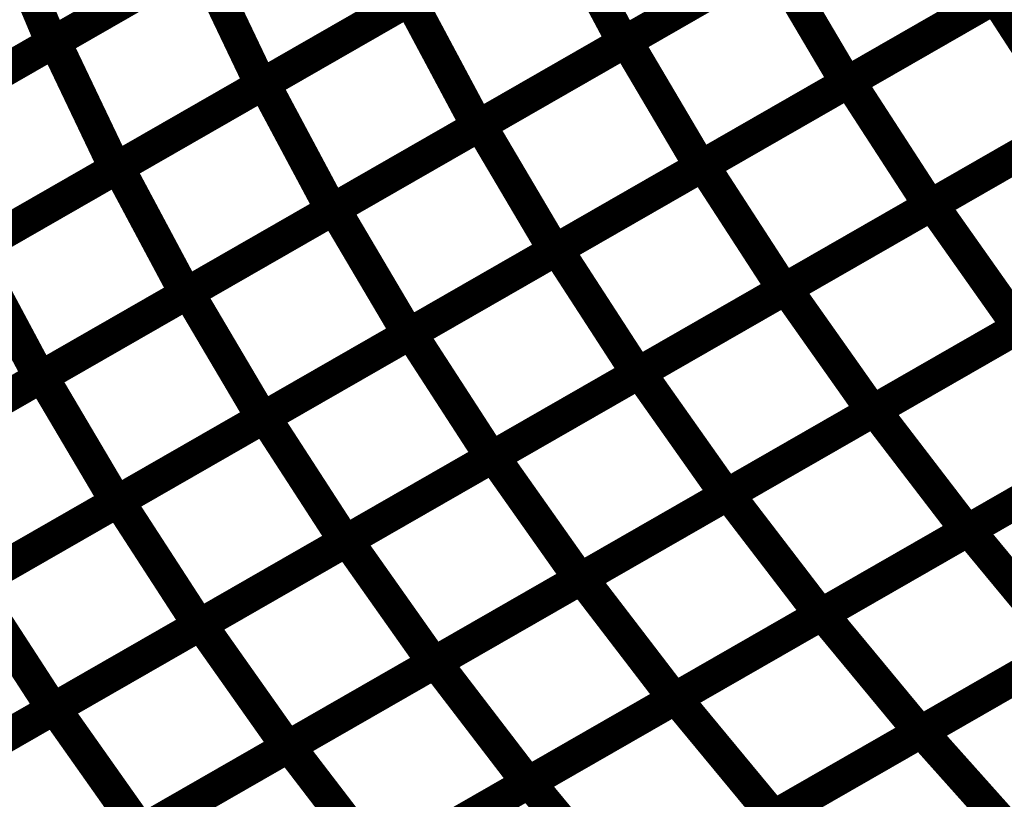
# Model space of a CAD drawing. Extents: x -3.99 to 3.15, y -3.86 to 4.98.
# Drawn here: x 2.45 to 2.54, y 3.83 to 3.9 of the extents above; entities that cross this region are included whole.
import ezdxf

# ---------------------------------------------------------------- set-up
doc = ezdxf.new("R2010")
doc.units = 0
doc.header["$MEASUREMENT"] = 0

msp = doc.modelspace()

# ---------------------------------------------------------------- linework, layer by layer
at = {"color": 0}
for points in [[(2.479531, 3.915201, 0.003, 0.003, 0), (2.452744, 3.899819, 0.003, 0.003, 0)], [(2.479531, 3.915201, 0.003, 0.003, 0), (2.452744, 3.899819, 0.003, 0.003, 0)], [(2.453008, 3.899969, 0.003, 0.003, 0), (2.479823, 3.915366, 0.003, 0.003, 0)], [(2.453008, 3.899969, 0.003, 0.003, 0), (2.479823, 3.915366, 0.003, 0.003, 0)], [(2.532181, 3.915283, 0.003, 0.003, 0), (2.505335, 3.899862, 0.003, 0.003, 0)], [(2.532181, 3.915283, 0.003, 0.003, 0), (2.505335, 3.899862, 0.003, 0.003, 0)], [(2.505591, 3.900012, 0.003, 0.003, 0), (2.532465, 3.915445, 0.003, 0.003, 0)], [(2.505591, 3.900012, 0.003, 0.003, 0), (2.532465, 3.915445, 0.003, 0.003, 0)], [(2.447811, 3.911547, 0.003, 0.003, 0), (2.452744, 3.899819, 0.003, 0.003, 0)], [(2.452744, 3.899819, 0.003, 0.003, 0), (2.447811, 3.911547, 0.003, 0.003, 0)], [(2.447811, 3.911547, 0.003, 0.003, 0), (2.452744, 3.899819, 0.003, 0.003, 0)], [(2.452744, 3.899819, 0.003, 0.003, 0), (2.447811, 3.911547, 0.003, 0.003, 0)], [(2.552732, 3.911587, 0.003, 0.003, 0), (2.525858, 3.896154, 0.003, 0.003, 0)], [(2.552732, 3.911587, 0.003, 0.003, 0), (2.525858, 3.896154, 0.003, 0.003, 0)], [(2.526106, 3.896299, 0.003, 0.003, 0), (2.553004, 3.911744, 0.003, 0.003, 0)], [(2.526106, 3.896299, 0.003, 0.003, 0), (2.553004, 3.911744, 0.003, 0.003, 0)], [(2.498811, 3.911362, 0.003, 0.003, 0), (2.471996, 3.895961, 0.003, 0.003, 0)], [(2.498811, 3.911362, 0.003, 0.003, 0), (2.471996, 3.895961, 0.003, 0.003, 0)], [(2.47226, 3.896114, 0.003, 0.003, 0), (2.499106, 3.911528, 0.003, 0.003, 0)], [(2.47226, 3.896114, 0.003, 0.003, 0), (2.499106, 3.911528, 0.003, 0.003, 0)], [(2.499106, 3.911528, 0.003, 0.003, 0), (2.505335, 3.899862, 0.003, 0.003, 0)], [(2.505335, 3.899862, 0.003, 0.003, 0), (2.499106, 3.911528, 0.003, 0.003, 0)], [(2.499106, 3.911528, 0.003, 0.003, 0), (2.505335, 3.899862, 0.003, 0.003, 0)], [(2.505335, 3.899862, 0.003, 0.003, 0), (2.499106, 3.911528, 0.003, 0.003, 0)], [(2.466138, 3.907508, 0.003, 0.003, 0), (2.439354, 3.89213, 0.003, 0.003, 0)], [(2.466138, 3.907508, 0.003, 0.003, 0), (2.439354, 3.89213, 0.003, 0.003, 0)], [(2.439598, 3.892268, 0.003, 0.003, 0), (2.466413, 3.907665, 0.003, 0.003, 0)], [(2.439598, 3.892268, 0.003, 0.003, 0), (2.466413, 3.907665, 0.003, 0.003, 0)], [(2.466413, 3.907665, 0.003, 0.003, 0), (2.471996, 3.895961, 0.003, 0.003, 0)], [(2.471996, 3.895961, 0.003, 0.003, 0), (2.466413, 3.907665, 0.003, 0.003, 0)], [(2.466413, 3.907665, 0.003, 0.003, 0), (2.471996, 3.895961, 0.003, 0.003, 0)], [(2.471996, 3.895961, 0.003, 0.003, 0), (2.466413, 3.907665, 0.003, 0.003, 0)], [(2.518756, 3.907571, 0.003, 0.003, 0), (2.491913, 3.892157, 0.003, 0.003, 0)], [(2.518756, 3.907571, 0.003, 0.003, 0), (2.491913, 3.892157, 0.003, 0.003, 0)], [(2.492154, 3.892295, 0.003, 0.003, 0), (2.519024, 3.907724, 0.003, 0.003, 0)], [(2.492154, 3.892295, 0.003, 0.003, 0), (2.519024, 3.907724, 0.003, 0.003, 0)], [(2.519024, 3.907724, 0.003, 0.003, 0), (2.525858, 3.896154, 0.003, 0.003, 0)], [(2.525858, 3.896154, 0.003, 0.003, 0), (2.519024, 3.907724, 0.003, 0.003, 0)], [(2.519024, 3.907724, 0.003, 0.003, 0), (2.525858, 3.896154, 0.003, 0.003, 0)], [(2.525858, 3.896154, 0.003, 0.003, 0), (2.519024, 3.907724, 0.003, 0.003, 0)], [(2.485406, 3.903661, 0.003, 0.003, 0), (2.458587, 3.888264, 0.003, 0.003, 0)], [(2.485406, 3.903661, 0.003, 0.003, 0), (2.458587, 3.888264, 0.003, 0.003, 0)], [(2.458835, 3.888406, 0.003, 0.003, 0), (2.485685, 3.903823, 0.003, 0.003, 0)], [(2.458835, 3.888406, 0.003, 0.003, 0), (2.485685, 3.903823, 0.003, 0.003, 0)], [(2.485685, 3.903823, 0.003, 0.003, 0), (2.491913, 3.892157, 0.003, 0.003, 0)], [(2.491913, 3.892157, 0.003, 0.003, 0), (2.485685, 3.903823, 0.003, 0.003, 0)], [(2.485685, 3.903823, 0.003, 0.003, 0), (2.491913, 3.892157, 0.003, 0.003, 0)], [(2.491913, 3.892157, 0.003, 0.003, 0), (2.485685, 3.903823, 0.003, 0.003, 0)], [(2.539299, 3.903874, 0.003, 0.003, 0), (2.512425, 3.888441, 0.003, 0.003, 0)], [(2.539299, 3.903874, 0.003, 0.003, 0), (2.512425, 3.888441, 0.003, 0.003, 0)], [(2.512657, 3.888575, 0.003, 0.003, 0), (2.539555, 3.90402, 0.003, 0.003, 0)], [(2.512657, 3.888575, 0.003, 0.003, 0), (2.539555, 3.90402, 0.003, 0.003, 0)], [(2.539555, 3.90402, 0.003, 0.003, 0), (2.546976, 3.892567, 0.003, 0.003, 0)], [(2.546976, 3.892567, 0.003, 0.003, 0), (2.539555, 3.90402, 0.003, 0.003, 0)], [(2.539555, 3.90402, 0.003, 0.003, 0), (2.546976, 3.892567, 0.003, 0.003, 0)], [(2.546976, 3.892567, 0.003, 0.003, 0), (2.539555, 3.90402, 0.003, 0.003, 0)], [(2.452744, 3.899819, 0.003, 0.003, 0), (2.425961, 3.884437, 0.003, 0.003, 0)], [(2.452744, 3.899819, 0.003, 0.003, 0), (2.425961, 3.884437, 0.003, 0.003, 0)], [(2.426189, 3.884567, 0.003, 0.003, 0), (2.453008, 3.899969, 0.003, 0.003, 0)], [(2.426189, 3.884567, 0.003, 0.003, 0), (2.453008, 3.899969, 0.003, 0.003, 0)], [(2.453008, 3.899969, 0.003, 0.003, 0), (2.458587, 3.888264, 0.003, 0.003, 0)], [(2.458587, 3.888264, 0.003, 0.003, 0), (2.453008, 3.899969, 0.003, 0.003, 0)], [(2.453008, 3.899969, 0.003, 0.003, 0), (2.458587, 3.888264, 0.003, 0.003, 0)], [(2.458587, 3.888264, 0.003, 0.003, 0), (2.453008, 3.899969, 0.003, 0.003, 0)], [(2.505335, 3.899862, 0.003, 0.003, 0), (2.478488, 3.884449, 0.003, 0.003, 0)], [(2.505335, 3.899862, 0.003, 0.003, 0), (2.478488, 3.884449, 0.003, 0.003, 0)], [(2.478717, 3.884579, 0.003, 0.003, 0), (2.505591, 3.900012, 0.003, 0.003, 0)], [(2.478717, 3.884579, 0.003, 0.003, 0), (2.505591, 3.900012, 0.003, 0.003, 0)], [(2.505591, 3.900012, 0.003, 0.003, 0), (2.512425, 3.888441, 0.003, 0.003, 0)], [(2.512425, 3.888441, 0.003, 0.003, 0), (2.505591, 3.900012, 0.003, 0.003, 0)], [(2.505591, 3.900012, 0.003, 0.003, 0), (2.512425, 3.888441, 0.003, 0.003, 0)], [(2.512425, 3.888441, 0.003, 0.003, 0), (2.505591, 3.900012, 0.003, 0.003, 0)], [(2.560425, 3.900291, 0.003, 0.003, 0), (2.533528, 3.884843, 0.003, 0.003, 0)], [(2.560425, 3.900291, 0.003, 0.003, 0), (2.533528, 3.884843, 0.003, 0.003, 0)], [(2.53374, 3.884965, 0.003, 0.003, 0), (2.560661, 3.900425, 0.003, 0.003, 0)], [(2.53374, 3.884965, 0.003, 0.003, 0), (2.560661, 3.900425, 0.003, 0.003, 0)], [(2.525858, 3.896154, 0.003, 0.003, 0), (2.498988, 3.880724, 0.003, 0.003, 0)], [(2.525858, 3.896154, 0.003, 0.003, 0), (2.498988, 3.880724, 0.003, 0.003, 0)], [(2.499209, 3.88085, 0.003, 0.003, 0), (2.526106, 3.896299, 0.003, 0.003, 0)], [(2.499209, 3.88085, 0.003, 0.003, 0), (2.526106, 3.896299, 0.003, 0.003, 0)], [(2.526106, 3.896299, 0.003, 0.003, 0), (2.533528, 3.884843, 0.003, 0.003, 0)], [(2.533528, 3.884843, 0.003, 0.003, 0), (2.526106, 3.896299, 0.003, 0.003, 0)], [(2.526106, 3.896299, 0.003, 0.003, 0), (2.533528, 3.884843, 0.003, 0.003, 0)], [(2.533528, 3.884843, 0.003, 0.003, 0), (2.526106, 3.896299, 0.003, 0.003, 0)], [(2.471996, 3.895961, 0.003, 0.003, 0), (2.445181, 3.880563, 0.003, 0.003, 0)], [(2.471996, 3.895961, 0.003, 0.003, 0), (2.445181, 3.880563, 0.003, 0.003, 0)], [(2.445413, 3.880697, 0.003, 0.003, 0), (2.47226, 3.896114, 0.003, 0.003, 0)], [(2.445413, 3.880697, 0.003, 0.003, 0), (2.47226, 3.896114, 0.003, 0.003, 0)], [(2.47226, 3.896114, 0.003, 0.003, 0), (2.478488, 3.884449, 0.003, 0.003, 0)], [(2.478488, 3.884449, 0.003, 0.003, 0), (2.47226, 3.896114, 0.003, 0.003, 0)], [(2.47226, 3.896114, 0.003, 0.003, 0), (2.478488, 3.884449, 0.003, 0.003, 0)], [(2.478488, 3.884449, 0.003, 0.003, 0), (2.47226, 3.896114, 0.003, 0.003, 0)], [(2.546976, 3.892567, 0.003, 0.003, 0), (2.520079, 3.877122, 0.003, 0.003, 0)], [(2.546976, 3.892567, 0.003, 0.003, 0), (2.520079, 3.877122, 0.003, 0.003, 0)], [(2.52028, 3.877236, 0.003, 0.003, 0), (2.547197, 3.892693, 0.003, 0.003, 0)], [(2.52028, 3.877236, 0.003, 0.003, 0), (2.547197, 3.892693, 0.003, 0.003, 0)], [(2.491913, 3.892157, 0.003, 0.003, 0), (2.465063, 3.87674, 0.003, 0.003, 0)], [(2.491913, 3.892157, 0.003, 0.003, 0), (2.465063, 3.87674, 0.003, 0.003, 0)], [(2.46528, 3.876862, 0.003, 0.003, 0), (2.492154, 3.892295, 0.003, 0.003, 0)], [(2.46528, 3.876862, 0.003, 0.003, 0), (2.492154, 3.892295, 0.003, 0.003, 0)], [(2.492154, 3.892295, 0.003, 0.003, 0), (2.498988, 3.880724, 0.003, 0.003, 0)], [(2.498988, 3.880724, 0.003, 0.003, 0), (2.492154, 3.892295, 0.003, 0.003, 0)], [(2.492154, 3.892295, 0.003, 0.003, 0), (2.498988, 3.880724, 0.003, 0.003, 0)], [(2.498988, 3.880724, 0.003, 0.003, 0), (2.492154, 3.892295, 0.003, 0.003, 0)], [(2.568634, 3.889126, 0.003, 0.003, 0), (2.541713, 3.873665, 0.003, 0.003, 0)], [(2.568634, 3.889126, 0.003, 0.003, 0), (2.541713, 3.873665, 0.003, 0.003, 0)], [(2.458587, 3.888264, 0.003, 0.003, 0), (2.431772, 3.872862, 0.003, 0.003, 0)], [(2.458587, 3.888264, 0.003, 0.003, 0), (2.431772, 3.872862, 0.003, 0.003, 0)], [(2.431988, 3.872988, 0.003, 0.003, 0), (2.458835, 3.888406, 0.003, 0.003, 0)], [(2.431988, 3.872988, 0.003, 0.003, 0), (2.458835, 3.888406, 0.003, 0.003, 0)], [(2.458835, 3.888406, 0.003, 0.003, 0), (2.465063, 3.87674, 0.003, 0.003, 0)], [(2.465063, 3.87674, 0.003, 0.003, 0), (2.458835, 3.888406, 0.003, 0.003, 0)], [(2.458835, 3.888406, 0.003, 0.003, 0), (2.465063, 3.87674, 0.003, 0.003, 0)], [(2.465063, 3.87674, 0.003, 0.003, 0), (2.458835, 3.888406, 0.003, 0.003, 0)], [(2.512425, 3.888441, 0.003, 0.003, 0), (2.485551, 3.873008, 0.003, 0.003, 0)], [(2.512425, 3.888441, 0.003, 0.003, 0), (2.485551, 3.873008, 0.003, 0.003, 0)], [(2.48576, 3.873126, 0.003, 0.003, 0), (2.512657, 3.888575, 0.003, 0.003, 0)], [(2.48576, 3.873126, 0.003, 0.003, 0), (2.512657, 3.888575, 0.003, 0.003, 0)], [(2.512657, 3.888575, 0.003, 0.003, 0), (2.520079, 3.877122, 0.003, 0.003, 0)], [(2.520079, 3.877122, 0.003, 0.003, 0), (2.512657, 3.888575, 0.003, 0.003, 0)], [(2.512657, 3.888575, 0.003, 0.003, 0), (2.520079, 3.877122, 0.003, 0.003, 0)], [(2.520079, 3.877122, 0.003, 0.003, 0), (2.512657, 3.888575, 0.003, 0.003, 0)], [(2.478488, 3.884449, 0.003, 0.003, 0), (2.451642, 3.869031, 0.003, 0.003, 0)], [(2.478488, 3.884449, 0.003, 0.003, 0), (2.451642, 3.869031, 0.003, 0.003, 0)], [(2.451839, 3.869146, 0.003, 0.003, 0), (2.478717, 3.884579, 0.003, 0.003, 0)], [(2.451839, 3.869146, 0.003, 0.003, 0), (2.478717, 3.884579, 0.003, 0.003, 0)], [(2.478717, 3.884579, 0.003, 0.003, 0), (2.485551, 3.873008, 0.003, 0.003, 0)], [(2.485551, 3.873008, 0.003, 0.003, 0), (2.478717, 3.884579, 0.003, 0.003, 0)], [(2.478717, 3.884579, 0.003, 0.003, 0), (2.485551, 3.873008, 0.003, 0.003, 0)], [(2.485551, 3.873008, 0.003, 0.003, 0), (2.478717, 3.884579, 0.003, 0.003, 0)], [(2.533528, 3.884843, 0.003, 0.003, 0), (2.50663, 3.869398, 0.003, 0.003, 0)], [(2.533528, 3.884843, 0.003, 0.003, 0), (2.50663, 3.869398, 0.003, 0.003, 0)], [(2.506823, 3.869508, 0.003, 0.003, 0), (2.53374, 3.884965, 0.003, 0.003, 0)], [(2.506823, 3.869508, 0.003, 0.003, 0), (2.53374, 3.884965, 0.003, 0.003, 0)], [(2.53374, 3.884965, 0.003, 0.003, 0), (2.541713, 3.873665, 0.003, 0.003, 0)], [(2.541713, 3.873665, 0.003, 0.003, 0), (2.53374, 3.884965, 0.003, 0.003, 0)], [(2.53374, 3.884965, 0.003, 0.003, 0), (2.541713, 3.873665, 0.003, 0.003, 0)], [(2.541713, 3.873665, 0.003, 0.003, 0), (2.53374, 3.884965, 0.003, 0.003, 0)], [(2.472311, 3.865406, 0.003, 0.003, 0), (2.499209, 3.88085, 0.003, 0.003, 0)], [(2.472311, 3.865406, 0.003, 0.003, 0), (2.499209, 3.88085, 0.003, 0.003, 0)], [(2.499209, 3.88085, 0.003, 0.003, 0), (2.50663, 3.869398, 0.003, 0.003, 0)], [(2.50663, 3.869398, 0.003, 0.003, 0), (2.499209, 3.88085, 0.003, 0.003, 0)], [(2.499209, 3.88085, 0.003, 0.003, 0), (2.50663, 3.869398, 0.003, 0.003, 0)], [(2.50663, 3.869398, 0.003, 0.003, 0), (2.499209, 3.88085, 0.003, 0.003, 0)], [(2.555169, 3.881394, 0.003, 0.003, 0), (2.528252, 3.865937, 0.003, 0.003, 0)], [(2.555169, 3.881394, 0.003, 0.003, 0), (2.528252, 3.865937, 0.003, 0.003, 0)], [(2.528433, 3.866043, 0.003, 0.003, 0), (2.555374, 3.881512, 0.003, 0.003, 0)], [(2.528433, 3.866043, 0.003, 0.003, 0), (2.555374, 3.881512, 0.003, 0.003, 0)], [(2.445413, 3.880697, 0.003, 0.003, 0), (2.451642, 3.869031, 0.003, 0.003, 0)], [(2.451642, 3.869031, 0.003, 0.003, 0), (2.445413, 3.880697, 0.003, 0.003, 0)], [(2.445413, 3.880697, 0.003, 0.003, 0), (2.451642, 3.869031, 0.003, 0.003, 0)], [(2.451642, 3.869031, 0.003, 0.003, 0), (2.445413, 3.880697, 0.003, 0.003, 0)], [(2.498988, 3.880724, 0.003, 0.003, 0), (2.472114, 3.865291, 0.003, 0.003, 0)], [(2.498988, 3.880724, 0.003, 0.003, 0), (2.472114, 3.865291, 0.003, 0.003, 0)], [(2.520079, 3.877122, 0.003, 0.003, 0), (2.493177, 3.861673, 0.003, 0.003, 0)], [(2.520079, 3.877122, 0.003, 0.003, 0), (2.493177, 3.861673, 0.003, 0.003, 0)], [(2.493358, 3.86178, 0.003, 0.003, 0), (2.52028, 3.877236, 0.003, 0.003, 0)], [(2.493358, 3.86178, 0.003, 0.003, 0), (2.52028, 3.877236, 0.003, 0.003, 0)], [(2.52028, 3.877236, 0.003, 0.003, 0), (2.528252, 3.865937, 0.003, 0.003, 0)], [(2.528252, 3.865937, 0.003, 0.003, 0), (2.52028, 3.877236, 0.003, 0.003, 0)], [(2.52028, 3.877236, 0.003, 0.003, 0), (2.528252, 3.865937, 0.003, 0.003, 0)], [(2.528252, 3.865937, 0.003, 0.003, 0), (2.52028, 3.877236, 0.003, 0.003, 0)], [(2.465063, 3.87674, 0.003, 0.003, 0), (2.438217, 3.861323, 0.003, 0.003, 0)], [(2.465063, 3.87674, 0.003, 0.003, 0), (2.438217, 3.861323, 0.003, 0.003, 0)], [(2.438406, 3.861429, 0.003, 0.003, 0), (2.46528, 3.876862, 0.003, 0.003, 0)], [(2.438406, 3.861429, 0.003, 0.003, 0), (2.46528, 3.876862, 0.003, 0.003, 0)], [(2.46528, 3.876862, 0.003, 0.003, 0), (2.472114, 3.865291, 0.003, 0.003, 0)], [(2.472114, 3.865291, 0.003, 0.003, 0), (2.46528, 3.876862, 0.003, 0.003, 0)], [(2.46528, 3.876862, 0.003, 0.003, 0), (2.472114, 3.865291, 0.003, 0.003, 0)], [(2.472114, 3.865291, 0.003, 0.003, 0), (2.46528, 3.876862, 0.003, 0.003, 0)], [(2.541713, 3.873665, 0.003, 0.003, 0), (2.514795, 3.858209, 0.003, 0.003, 0)], [(2.541713, 3.873665, 0.003, 0.003, 0), (2.514795, 3.858209, 0.003, 0.003, 0)], [(2.514965, 3.858307, 0.003, 0.003, 0), (2.541902, 3.873776, 0.003, 0.003, 0)], [(2.514965, 3.858307, 0.003, 0.003, 0), (2.541902, 3.873776, 0.003, 0.003, 0)], [(2.485551, 3.873008, 0.003, 0.003, 0), (2.458677, 3.857575, 0.003, 0.003, 0)], [(2.485551, 3.873008, 0.003, 0.003, 0), (2.458677, 3.857575, 0.003, 0.003, 0)], [(2.458858, 3.857681, 0.003, 0.003, 0), (2.48576, 3.873126, 0.003, 0.003, 0)], [(2.458858, 3.857681, 0.003, 0.003, 0), (2.48576, 3.873126, 0.003, 0.003, 0)], [(2.48576, 3.873126, 0.003, 0.003, 0), (2.493177, 3.861673, 0.003, 0.003, 0)], [(2.493177, 3.861673, 0.003, 0.003, 0), (2.48576, 3.873126, 0.003, 0.003, 0)], [(2.48576, 3.873126, 0.003, 0.003, 0), (2.493177, 3.861673, 0.003, 0.003, 0)], [(2.493177, 3.861673, 0.003, 0.003, 0), (2.48576, 3.873126, 0.003, 0.003, 0)], [(2.56389, 3.870394, 0.003, 0.003, 0), (2.536949, 3.854925, 0.003, 0.003, 0)], [(2.56389, 3.870394, 0.003, 0.003, 0), (2.536949, 3.854925, 0.003, 0.003, 0)], [(2.537094, 3.855008, 0.003, 0.003, 0), (2.564047, 3.870484, 0.003, 0.003, 0)], [(2.537094, 3.855008, 0.003, 0.003, 0), (2.564047, 3.870484, 0.003, 0.003, 0)], [(2.451642, 3.869031, 0.003, 0.003, 0), (2.424791, 3.853614, 0.003, 0.003, 0)], [(2.451642, 3.869031, 0.003, 0.003, 0), (2.424791, 3.853614, 0.003, 0.003, 0)], [(2.424965, 3.853713, 0.003, 0.003, 0), (2.451839, 3.869146, 0.003, 0.003, 0)], [(2.424965, 3.853713, 0.003, 0.003, 0), (2.451839, 3.869146, 0.003, 0.003, 0)], [(2.451839, 3.869146, 0.003, 0.003, 0), (2.458677, 3.857575, 0.003, 0.003, 0)], [(2.458677, 3.857575, 0.003, 0.003, 0), (2.451839, 3.869146, 0.003, 0.003, 0)], [(2.451839, 3.869146, 0.003, 0.003, 0), (2.458677, 3.857575, 0.003, 0.003, 0)], [(2.458677, 3.857575, 0.003, 0.003, 0), (2.451839, 3.869146, 0.003, 0.003, 0)], [(2.50663, 3.869398, 0.003, 0.003, 0), (2.479728, 3.853953, 0.003, 0.003, 0)], [(2.50663, 3.869398, 0.003, 0.003, 0), (2.479728, 3.853953, 0.003, 0.003, 0)], [(2.479902, 3.854051, 0.003, 0.003, 0), (2.506823, 3.869508, 0.003, 0.003, 0)], [(2.479902, 3.854051, 0.003, 0.003, 0), (2.506823, 3.869508, 0.003, 0.003, 0)], [(2.506823, 3.869508, 0.003, 0.003, 0), (2.514795, 3.858209, 0.003, 0.003, 0)], [(2.514795, 3.858209, 0.003, 0.003, 0), (2.506823, 3.869508, 0.003, 0.003, 0)], [(2.506823, 3.869508, 0.003, 0.003, 0), (2.514795, 3.858209, 0.003, 0.003, 0)], [(2.514795, 3.858209, 0.003, 0.003, 0), (2.506823, 3.869508, 0.003, 0.003, 0)], [(2.445409, 3.849957, 0.003, 0.003, 0), (2.472311, 3.865406, 0.003, 0.003, 0)], [(2.445409, 3.849957, 0.003, 0.003, 0), (2.472311, 3.865406, 0.003, 0.003, 0)], [(2.472311, 3.865406, 0.003, 0.003, 0), (2.479728, 3.853953, 0.003, 0.003, 0)], [(2.479728, 3.853953, 0.003, 0.003, 0), (2.472311, 3.865406, 0.003, 0.003, 0)], [(2.472311, 3.865406, 0.003, 0.003, 0), (2.479728, 3.853953, 0.003, 0.003, 0)], [(2.479728, 3.853953, 0.003, 0.003, 0), (2.472311, 3.865406, 0.003, 0.003, 0)], [(2.528252, 3.865937, 0.003, 0.003, 0), (2.501331, 3.85048, 0.003, 0.003, 0)], [(2.528252, 3.865937, 0.003, 0.003, 0), (2.501331, 3.85048, 0.003, 0.003, 0)], [(2.501492, 3.850571, 0.003, 0.003, 0), (2.528433, 3.866043, 0.003, 0.003, 0)], [(2.501492, 3.850571, 0.003, 0.003, 0), (2.528433, 3.866043, 0.003, 0.003, 0)], [(2.528433, 3.866043, 0.003, 0.003, 0), (2.536949, 3.854925, 0.003, 0.003, 0)], [(2.536949, 3.854925, 0.003, 0.003, 0), (2.528433, 3.866043, 0.003, 0.003, 0)], [(2.528433, 3.866043, 0.003, 0.003, 0), (2.536949, 3.854925, 0.003, 0.003, 0)], [(2.536949, 3.854925, 0.003, 0.003, 0), (2.528433, 3.866043, 0.003, 0.003, 0)], [(2.472114, 3.865291, 0.003, 0.003, 0), (2.44524, 3.849858, 0.003, 0.003, 0)], [(2.472114, 3.865291, 0.003, 0.003, 0), (2.44524, 3.849858, 0.003, 0.003, 0)], [(2.550417, 3.862657, 0.003, 0.003, 0), (2.52348, 3.847189, 0.003, 0.003, 0)], [(2.550417, 3.862657, 0.003, 0.003, 0), (2.52348, 3.847189, 0.003, 0.003, 0)], [(2.523622, 3.847268, 0.003, 0.003, 0), (2.550575, 3.862748, 0.003, 0.003, 0)], [(2.523622, 3.847268, 0.003, 0.003, 0), (2.550575, 3.862748, 0.003, 0.003, 0)], [(2.466441, 3.846319, 0.003, 0.003, 0), (2.493358, 3.86178, 0.003, 0.003, 0)], [(2.466441, 3.846319, 0.003, 0.003, 0), (2.493358, 3.86178, 0.003, 0.003, 0)], [(2.493358, 3.86178, 0.003, 0.003, 0), (2.501331, 3.85048, 0.003, 0.003, 0)], [(2.501331, 3.85048, 0.003, 0.003, 0), (2.493358, 3.86178, 0.003, 0.003, 0)], [(2.493358, 3.86178, 0.003, 0.003, 0), (2.501331, 3.85048, 0.003, 0.003, 0)], [(2.501331, 3.85048, 0.003, 0.003, 0), (2.493358, 3.86178, 0.003, 0.003, 0)], [(2.493177, 3.861673, 0.003, 0.003, 0), (2.46628, 3.846228, 0.003, 0.003, 0)], [(2.493177, 3.861673, 0.003, 0.003, 0), (2.46628, 3.846228, 0.003, 0.003, 0)], [(2.514795, 3.858209, 0.003, 0.003, 0), (2.487874, 3.842752, 0.003, 0.003, 0)], [(2.514795, 3.858209, 0.003, 0.003, 0), (2.487874, 3.842752, 0.003, 0.003, 0)], [(2.488028, 3.842839, 0.003, 0.003, 0), (2.514965, 3.858307, 0.003, 0.003, 0)], [(2.488028, 3.842839, 0.003, 0.003, 0), (2.514965, 3.858307, 0.003, 0.003, 0)], [(2.514965, 3.858307, 0.003, 0.003, 0), (2.52348, 3.847189, 0.003, 0.003, 0)], [(2.52348, 3.847189, 0.003, 0.003, 0), (2.514965, 3.858307, 0.003, 0.003, 0)], [(2.514965, 3.858307, 0.003, 0.003, 0), (2.52348, 3.847189, 0.003, 0.003, 0)], [(2.52348, 3.847189, 0.003, 0.003, 0), (2.514965, 3.858307, 0.003, 0.003, 0)], [(2.458677, 3.857575, 0.003, 0.003, 0), (2.431799, 3.842142, 0.003, 0.003, 0)], [(2.458677, 3.857575, 0.003, 0.003, 0), (2.431799, 3.842142, 0.003, 0.003, 0)], [(2.431961, 3.842236, 0.003, 0.003, 0), (2.458858, 3.857681, 0.003, 0.003, 0)], [(2.431961, 3.842236, 0.003, 0.003, 0), (2.458858, 3.857681, 0.003, 0.003, 0)], [(2.458858, 3.857681, 0.003, 0.003, 0), (2.46628, 3.846228, 0.003, 0.003, 0)], [(2.46628, 3.846228, 0.003, 0.003, 0), (2.458858, 3.857681, 0.003, 0.003, 0)], [(2.458858, 3.857681, 0.003, 0.003, 0), (2.46628, 3.846228, 0.003, 0.003, 0)], [(2.46628, 3.846228, 0.003, 0.003, 0), (2.458858, 3.857681, 0.003, 0.003, 0)], [(2.536949, 3.854925, 0.003, 0.003, 0), (2.510008, 3.839453, 0.003, 0.003, 0)], [(2.536949, 3.854925, 0.003, 0.003, 0), (2.510008, 3.839453, 0.003, 0.003, 0)], [(2.510142, 3.839528, 0.003, 0.003, 0), (2.537094, 3.855008, 0.003, 0.003, 0)], [(2.510142, 3.839528, 0.003, 0.003, 0), (2.537094, 3.855008, 0.003, 0.003, 0)], [(2.537094, 3.855008, 0.003, 0.003, 0), (2.546106, 3.844118, 0.003, 0.003, 0)], [(2.546106, 3.844118, 0.003, 0.003, 0), (2.537094, 3.855008, 0.003, 0.003, 0)], [(2.537094, 3.855008, 0.003, 0.003, 0), (2.546106, 3.844118, 0.003, 0.003, 0)], [(2.546106, 3.844118, 0.003, 0.003, 0), (2.537094, 3.855008, 0.003, 0.003, 0)], [(2.479728, 3.853953, 0.003, 0.003, 0), (2.452831, 3.838504, 0.003, 0.003, 0)], [(2.479728, 3.853953, 0.003, 0.003, 0), (2.452831, 3.838504, 0.003, 0.003, 0)], [(2.45298, 3.838591, 0.003, 0.003, 0), (2.479902, 3.854051, 0.003, 0.003, 0)], [(2.45298, 3.838591, 0.003, 0.003, 0), (2.479902, 3.854051, 0.003, 0.003, 0)], [(2.479902, 3.854051, 0.003, 0.003, 0), (2.487874, 3.842752, 0.003, 0.003, 0)], [(2.487874, 3.842752, 0.003, 0.003, 0), (2.479902, 3.854051, 0.003, 0.003, 0)], [(2.479902, 3.854051, 0.003, 0.003, 0), (2.487874, 3.842752, 0.003, 0.003, 0)], [(2.487874, 3.842752, 0.003, 0.003, 0), (2.479902, 3.854051, 0.003, 0.003, 0)], [(2.559587, 3.851858, 0.003, 0.003, 0), (2.532634, 3.836378, 0.003, 0.003, 0)], [(2.559587, 3.851858, 0.003, 0.003, 0), (2.532634, 3.836378, 0.003, 0.003, 0)], [(2.532756, 3.836449, 0.003, 0.003, 0), (2.55972, 3.851933, 0.003, 0.003, 0)], [(2.532756, 3.836449, 0.003, 0.003, 0), (2.55972, 3.851933, 0.003, 0.003, 0)], [(2.445409, 3.849957, 0.003, 0.003, 0), (2.452831, 3.838504, 0.003, 0.003, 0)], [(2.452831, 3.838504, 0.003, 0.003, 0), (2.445409, 3.849957, 0.003, 0.003, 0)], [(2.445409, 3.849957, 0.003, 0.003, 0), (2.452831, 3.838504, 0.003, 0.003, 0)], [(2.452831, 3.838504, 0.003, 0.003, 0), (2.445409, 3.849957, 0.003, 0.003, 0)], [(2.501331, 3.85048, 0.003, 0.003, 0), (2.474413, 3.83502, 0.003, 0.003, 0)], [(2.501331, 3.85048, 0.003, 0.003, 0), (2.474413, 3.83502, 0.003, 0.003, 0)], [(2.474555, 3.835102, 0.003, 0.003, 0), (2.501492, 3.850571, 0.003, 0.003, 0)], [(2.474555, 3.835102, 0.003, 0.003, 0), (2.501492, 3.850571, 0.003, 0.003, 0)], [(2.501492, 3.850571, 0.003, 0.003, 0), (2.510008, 3.839453, 0.003, 0.003, 0)], [(2.510008, 3.839453, 0.003, 0.003, 0), (2.501492, 3.850571, 0.003, 0.003, 0)], [(2.501492, 3.850571, 0.003, 0.003, 0), (2.510008, 3.839453, 0.003, 0.003, 0)], [(2.510008, 3.839453, 0.003, 0.003, 0), (2.501492, 3.850571, 0.003, 0.003, 0)], [(2.496665, 3.831791, 0.003, 0.003, 0), (2.523622, 3.847268, 0.003, 0.003, 0)], [(2.496665, 3.831791, 0.003, 0.003, 0), (2.523622, 3.847268, 0.003, 0.003, 0)], [(2.523622, 3.847268, 0.003, 0.003, 0), (2.532634, 3.836378, 0.003, 0.003, 0)], [(2.532634, 3.836378, 0.003, 0.003, 0), (2.523622, 3.847268, 0.003, 0.003, 0)], [(2.523622, 3.847268, 0.003, 0.003, 0), (2.532634, 3.836378, 0.003, 0.003, 0)], [(2.532634, 3.836378, 0.003, 0.003, 0), (2.523622, 3.847268, 0.003, 0.003, 0)], [(2.43952, 3.830862, 0.003, 0.003, 0), (2.466441, 3.846319, 0.003, 0.003, 0)], [(2.43952, 3.830862, 0.003, 0.003, 0), (2.466441, 3.846319, 0.003, 0.003, 0)], [(2.466441, 3.846319, 0.003, 0.003, 0), (2.474413, 3.83502, 0.003, 0.003, 0)], [(2.474413, 3.83502, 0.003, 0.003, 0), (2.466441, 3.846319, 0.003, 0.003, 0)], [(2.466441, 3.846319, 0.003, 0.003, 0), (2.474413, 3.83502, 0.003, 0.003, 0)], [(2.474413, 3.83502, 0.003, 0.003, 0), (2.466441, 3.846319, 0.003, 0.003, 0)], [(2.52348, 3.847189, 0.003, 0.003, 0), (2.496543, 3.83172, 0.003, 0.003, 0)], [(2.52348, 3.847189, 0.003, 0.003, 0), (2.496543, 3.83172, 0.003, 0.003, 0)], [(2.46628, 3.846228, 0.003, 0.003, 0), (2.439382, 3.830783, 0.003, 0.003, 0)], [(2.46628, 3.846228, 0.003, 0.003, 0), (2.439382, 3.830783, 0.003, 0.003, 0)], [(2.546106, 3.844118, 0.003, 0.003, 0), (2.519154, 3.828638, 0.003, 0.003, 0)], [(2.546106, 3.844118, 0.003, 0.003, 0), (2.519154, 3.828638, 0.003, 0.003, 0)], [(2.519272, 3.828705, 0.003, 0.003, 0), (2.546236, 3.844193, 0.003, 0.003, 0)], [(2.519272, 3.828705, 0.003, 0.003, 0), (2.546236, 3.844193, 0.003, 0.003, 0)], [(2.487874, 3.842752, 0.003, 0.003, 0), (2.460953, 3.827291, 0.003, 0.003, 0)], [(2.487874, 3.842752, 0.003, 0.003, 0), (2.460953, 3.827291, 0.003, 0.003, 0)], [(2.461087, 3.827366, 0.003, 0.003, 0), (2.488028, 3.842839, 0.003, 0.003, 0)], [(2.461087, 3.827366, 0.003, 0.003, 0), (2.488028, 3.842839, 0.003, 0.003, 0)], [(2.488028, 3.842839, 0.003, 0.003, 0), (2.496543, 3.83172, 0.003, 0.003, 0)], [(2.496543, 3.83172, 0.003, 0.003, 0), (2.488028, 3.842839, 0.003, 0.003, 0)], [(2.488028, 3.842839, 0.003, 0.003, 0), (2.496543, 3.83172, 0.003, 0.003, 0)], [(2.496543, 3.83172, 0.003, 0.003, 0), (2.488028, 3.842839, 0.003, 0.003, 0)], [(2.510008, 3.839453, 0.003, 0.003, 0), (2.483071, 3.823984, 0.003, 0.003, 0)], [(2.510008, 3.839453, 0.003, 0.003, 0), (2.483071, 3.823984, 0.003, 0.003, 0)], [(2.483189, 3.824051, 0.003, 0.003, 0), (2.510142, 3.839528, 0.003, 0.003, 0)], [(2.483189, 3.824051, 0.003, 0.003, 0), (2.510142, 3.839528, 0.003, 0.003, 0)], [(2.510142, 3.839528, 0.003, 0.003, 0), (2.519154, 3.828638, 0.003, 0.003, 0)], [(2.519154, 3.828638, 0.003, 0.003, 0), (2.510142, 3.839528, 0.003, 0.003, 0)], [(2.510142, 3.839528, 0.003, 0.003, 0), (2.519154, 3.828638, 0.003, 0.003, 0)], [(2.519154, 3.828638, 0.003, 0.003, 0), (2.510142, 3.839528, 0.003, 0.003, 0)], [(2.452831, 3.838504, 0.003, 0.003, 0), (2.425933, 3.823059, 0.003, 0.003, 0)], [(2.452831, 3.838504, 0.003, 0.003, 0), (2.425933, 3.823059, 0.003, 0.003, 0)], [(2.426063, 3.823134, 0.003, 0.003, 0), (2.45298, 3.838591, 0.003, 0.003, 0)], [(2.426063, 3.823134, 0.003, 0.003, 0), (2.45298, 3.838591, 0.003, 0.003, 0)], [(2.45298, 3.838591, 0.003, 0.003, 0), (2.460953, 3.827291, 0.003, 0.003, 0)], [(2.460953, 3.827291, 0.003, 0.003, 0), (2.45298, 3.838591, 0.003, 0.003, 0)], [(2.45298, 3.838591, 0.003, 0.003, 0), (2.460953, 3.827291, 0.003, 0.003, 0)], [(2.460953, 3.827291, 0.003, 0.003, 0), (2.45298, 3.838591, 0.003, 0.003, 0)], [(2.532634, 3.836378, 0.003, 0.003, 0), (2.505677, 3.820902, 0.003, 0.003, 0)], [(2.532634, 3.836378, 0.003, 0.003, 0), (2.505677, 3.820902, 0.003, 0.003, 0)], [(2.505783, 3.820961, 0.003, 0.003, 0), (2.532756, 3.836449, 0.003, 0.003, 0)], [(2.505783, 3.820961, 0.003, 0.003, 0), (2.532756, 3.836449, 0.003, 0.003, 0)], [(2.532756, 3.836449, 0.003, 0.003, 0), (2.542252, 3.825811, 0.003, 0.003, 0)], [(2.542252, 3.825811, 0.003, 0.003, 0), (2.532756, 3.836449, 0.003, 0.003, 0)], [(2.532756, 3.836449, 0.003, 0.003, 0), (2.542252, 3.825811, 0.003, 0.003, 0)], [(2.542252, 3.825811, 0.003, 0.003, 0), (2.532756, 3.836449, 0.003, 0.003, 0)], [(2.474413, 3.83502, 0.003, 0.003, 0), (2.447492, 3.819563, 0.003, 0.003, 0)], [(2.474413, 3.83502, 0.003, 0.003, 0), (2.447492, 3.819563, 0.003, 0.003, 0)], [(2.447618, 3.819634, 0.003, 0.003, 0), (2.474555, 3.835102, 0.003, 0.003, 0)], [(2.447618, 3.819634, 0.003, 0.003, 0), (2.474555, 3.835102, 0.003, 0.003, 0)], [(2.474555, 3.835102, 0.003, 0.003, 0), (2.483071, 3.823984, 0.003, 0.003, 0)], [(2.483071, 3.823984, 0.003, 0.003, 0), (2.474555, 3.835102, 0.003, 0.003, 0)], [(2.474555, 3.835102, 0.003, 0.003, 0), (2.483071, 3.823984, 0.003, 0.003, 0)], [(2.483071, 3.823984, 0.003, 0.003, 0), (2.474555, 3.835102, 0.003, 0.003, 0)], [(2.496543, 3.83172, 0.003, 0.003, 0), (2.469602, 3.816248, 0.003, 0.003, 0)], [(2.496543, 3.83172, 0.003, 0.003, 0), (2.469602, 3.816248, 0.003, 0.003, 0)], [(2.469709, 3.816311, 0.003, 0.003, 0), (2.496665, 3.831791, 0.003, 0.003, 0)], [(2.469709, 3.816311, 0.003, 0.003, 0), (2.496665, 3.831791, 0.003, 0.003, 0)], [(2.496665, 3.831791, 0.003, 0.003, 0), (2.505677, 3.820902, 0.003, 0.003, 0)], [(2.505677, 3.820902, 0.003, 0.003, 0), (2.496665, 3.831791, 0.003, 0.003, 0)], [(2.496665, 3.831791, 0.003, 0.003, 0), (2.505677, 3.820902, 0.003, 0.003, 0)], [(2.505677, 3.820902, 0.003, 0.003, 0), (2.496665, 3.831791, 0.003, 0.003, 0)]]:
    msp.add_lwpolyline(points, format="xyseb", dxfattribs=at)

doc.saveas('drawing.dxf')
